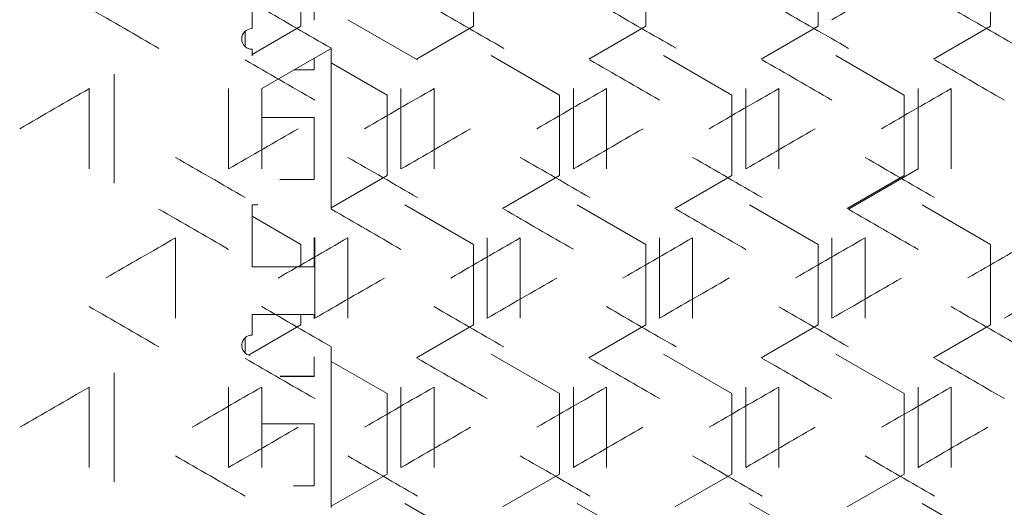
# Model space of a CAD drawing. Units: millimetres. Extents: x -512 to 2805, y -2216 to 1048.
# Drawn here: x 2131 to 2274, y -400 to -330 of the extents above; entities that cross this region are included whole.
import ezdxf

# ---------------------------------------------------------------- set-up
doc = ezdxf.new("R2010")
doc.units = ezdxf.units.MM

# ---------------------------------------------------------------- blocks, each defined once
blk = doc.blocks.new('A$C0C4C2EAF')
at = {"color": 0, "linetype": 'Continuous', "lineweight": 0, "extrusion": (-1.05112e-16, 1, -2.22045e-16)}
for p, q in [((-204.9, -324.43), (-204.9, -336.09)), ((-179.9, -324.43), (-179.9, -336.09)), ((-154.9, -324.43), (-154.9, -336.09)), ((-129.9, -324.43), (-129.9, -336.09)), ((-237, -333.43), (-237, -336.43)), ((-229.9, -333.43), (-229.9, -336.09)), ((-228, -335.2), (-228, -333.43)), ((-223.1, -335.14), (-213, -340.97)), ((-238, -339.05), (-238, -336.81)), ((-229.9, -336.09), (-237, -340.19)), ((-204.9, -336.09), (-213.17, -340.87)), ((-179.9, -336.09), (-188.17, -340.87)), ((-154.9, -336.09), (-163.17, -340.87)), ((-129.9, -336.09), (-138.17, -340.87)), ((-237, -339.43), (-237, -339.42)), ((-237, -339.43), (-237, -340.39)), ((-225.5, -339.3), (-235.6, -345.13)), ((-225.5, -339.3), (-225.5, -362.62)), ((-228, -342.43), (-228, -340.74)), ((-202.33, -340.35), (-192.4, -346.08)), ((-177.33, -340.35), (-167.4, -346.08)), ((-152.33, -340.35), (-142.4, -346.08)), ((-230.93, -342.43), (-228, -342.43)), ((-228, -342.42), (-230.91, -342.42)), ((-225.5, -341.4), (-217.4, -346.08)), ((-257, -358.87), (-257, -343.05)), ((-260.6, -356.79), (-260.6, -345.13)), ((-240.4, -345.13), (-240.4, -356.79)), ((-235.6, -356.79), (-235.6, -345.13)), ((-215.4, -345.13), (-215.4, -356.79)), ((-210.6, -356.79), (-210.6, -345.13)), ((-190.4, -345.13), (-190.4, -356.79)), ((-185.6, -356.79), (-185.6, -345.13)), ((-165.4, -345.13), (-165.4, -356.79)), ((-160.6, -356.79), (-160.6, -345.13)), ((-140.4, -345.13), (-140.4, -356.79)), ((-135.6, -356.79), (-135.6, -345.13)), ((-217.4, -346.08), (-217.4, -357.74)), ((-192.4, -346.08), (-192.4, -357.74)), ((-167.4, -346.08), (-167.4, -357.74)), ((-142.4, -346.08), (-142.4, -357.74)), ((-228, -349.31), (-235.6, -349.31)), ((-228, -358.31), (-228, -349.31)), ((-150.5, -362.62), (-140.4, -356.79)), ((-228, -358.3), (-232.99, -358.3)), ((-232.97, -358.31), (-228, -358.31)), ((-217.4, -357.74), (-225.5, -362.42)), ((-192.4, -357.74), (-200.67, -362.52)), ((-167.4, -357.74), (-175.67, -362.52)), ((-142.4, -357.74), (-150.67, -362.52)), ((-237, -362), (-237, -371)), ((-236.18, -362), (-237, -362)), ((-214.83, -362), (-204.9, -367.73)), ((-189.83, -362), (-179.9, -367.73)), ((-164.83, -362), (-154.9, -367.73)), ((-139.83, -362), (-129.9, -367.73)), ((-237, -363.63), (-229.9, -367.73)), ((-248.1, -378.44), (-248.1, -366.78)), ((-228, -371), (-228, -366.72)), ((-227.9, -366.78), (-227.9, -378.44)), ((-223.1, -378.44), (-223.1, -366.78)), ((-202.9, -366.78), (-202.9, -378.44)), ((-198.1, -378.44), (-198.1, -366.78)), ((-177.9, -366.78), (-177.9, -378.44)), ((-173.1, -378.44), (-173.1, -366.78)), ((-152.9, -366.78), (-152.9, -378.44)), ((-148.1, -378.44), (-148.1, -366.78)), ((-229.9, -367.73), (-229.9, -370.99)), ((-204.9, -367.73), (-204.9, -379.39)), ((-179.9, -367.73), (-179.9, -379.39)), ((-154.9, -367.73), (-154.9, -379.39)), ((-129.9, -367.73), (-129.9, -379.39)), ((-228, -370.99), (-237, -370.99)), ((-237, -371), (-228, -371)), ((-237, -377.88), (-237, -380.88)), ((-228, -377.88), (-237, -377.88)), ((-229.9, -377.88), (-229.9, -379.39)), ((-228, -378.5), (-228, -377.88)), ((-229.9, -379.39), (-237.5, -383.78)), ((-204.9, -379.39), (-213.17, -384.17)), ((-179.9, -379.39), (-188.17, -384.17)), ((-154.9, -379.39), (-163.17, -384.17)), ((-129.9, -379.39), (-138.17, -384.17)), ((-238, -383.5), (-238, -381.26)), ((-225.5, -382.6), (-225.5, -405.92)), ((-228, -386.88), (-228, -384.04)), ((-202.33, -383.65), (-192.4, -389.38)), ((-177.33, -383.65), (-167.4, -389.38)), ((-152.33, -383.65), (-142.4, -389.38)), ((-225.5, -384.71), (-217.4, -389.38)), ((-257, -402.17), (-257, -386.35)), ((-232.91, -386.88), (-228, -386.88)), ((-228, -386.87), (-232.9, -386.87)), ((-260.6, -400.09), (-260.6, -388.43)), ((-240.4, -388.43), (-240.4, -400.09)), ((-235.6, -400.09), (-235.6, -388.43)), ((-217.4, -389.38), (-217.4, -401.04)), ((-215.4, -388.43), (-215.4, -400.09)), ((-210.6, -400.09), (-210.6, -388.43)), ((-192.4, -389.38), (-192.4, -401.04)), ((-190.4, -388.43), (-190.4, -400.09)), ((-185.6, -400.09), (-185.6, -388.43)), ((-167.4, -389.38), (-167.4, -401.04)), ((-165.4, -388.43), (-165.4, -400.09)), ((-160.6, -400.09), (-160.6, -388.43)), ((-142.4, -389.38), (-142.4, -401.04)), ((-140.4, -388.43), (-140.4, -400.09)), ((-135.6, -400.09), (-135.6, -388.43)), ((-228, -393.76), (-235.6, -393.76)), ((-228, -402.76), (-228, -393.76)), ((-217.4, -401.04), (-225.5, -405.72)), ((-192.4, -401.04), (-200.67, -405.82)), ((-167.4, -401.04), (-175.67, -405.82)), ((-142.4, -401.04), (-150.67, -405.82)), ((-228, -402.75), (-231, -402.75)), ((-230.98, -402.76), (-228, -402.76)), ((-214.83, -405.3), (-204.9, -411.03)), ((-189.83, -405.3), (-179.9, -411.03)), ((-164.83, -405.3), (-154.9, -411.03)), ((-139.83, -405.3), (-129.9, -411.03))]:
    blk.add_line(p, q, dxfattribs=at)
at = {"color": 0, "linetype": 'Continuous', "lineweight": 0}
for centre, end in [((-237, -337.93), 270), ((-237, -382.38), 259.442)]:
    blk.add_arc(centre, 1.5, 90, end, dxfattribs=at)
at = {"color": 0, "linetype": 'Continuous', "lineweight": 0, "extrusion": (4.18914e-47, -2.22045e-16, -1)}
blk.add_arc((237, -337.92), 1.5, 270, 311.8103, dxfattribs=at)
at = {"color": 0, "linetype": 'Continuous', "lineweight": 0, "extrusion": (-5.91646e-31, -2.22045e-16, -1)}
blk.add_arc((237, -382.37), 1.5, 280.0466, 311.8103, dxfattribs=at)
at = {"color": 0, "linetype": 'Continuous', "lineweight": 0, "extrusion": (2.00975e-06, -3.48098e-06, 1)}
blk.add_ellipse((-0.6, -247.21), major_axis=(-3605.26, -2081.5), ratio=0.000001, start_param=1.52854, end_param=1.531344, dxfattribs=at)
at = {"color": 0, "linetype": 'Continuous', "lineweight": 0, "extrusion": (2.24118e-06, 3.88184e-06, -1)}
blk.add_ellipse((-0.88, -483.42), major_axis=(3600.39, -2078.69), ratio=0.000001, start_param=1.640184, end_param=1.642996, dxfattribs=at)
at = {"color": 0, "linetype": 'Continuous', "lineweight": 0, "extrusion": (3.22196e-07, 5.58059e-07, 1)}
blk.add_ellipse((-0.77, -469.04), major_axis=(3602, -2079.61), ratio=0.000001, start_param=1.633227, end_param=1.636036, dxfattribs=at)
at = {"color": 0, "linetype": 'Continuous', "lineweight": 0, "extrusion": (3.13553e-07, 5.43089e-07, 1)}
blk.add_ellipse((-0.69, -454.66), major_axis=(3603.43, -2080.44), ratio=0.000001, start_param=1.626275, end_param=1.629082, dxfattribs=at)
at = {"color": 0, "linetype": 'Continuous', "lineweight": 0, "extrusion": (5.98476e-07, 1.03659e-06, 1)}
blk.add_ellipse((-0.63, -440.26), major_axis=(3604.7, -2081.17), ratio=0.000001, start_param=1.619328, end_param=1.622133, dxfattribs=at)
at = {"color": 0, "linetype": 'Continuous', "lineweight": 0, "extrusion": (4.25297e-07, 7.36635e-07, -1)}
blk.add_ellipse((-0.58, -425.85), major_axis=(3605.79, -2081.8), ratio=0.000001, start_param=1.612387, end_param=1.61519, dxfattribs=at)
at = {"color": 0, "linetype": 'Continuous', "lineweight": 0, "extrusion": (2.5429e-07, 4.40442e-07, 1)}
blk.add_ellipse((-0.54, -411.44), major_axis=(3606.71, -2082.33), ratio=0.000001, start_param=1.605449, end_param=1.608251, dxfattribs=at)
at = {"color": 0, "linetype": 'Continuous', "lineweight": 0, "extrusion": (-1.21749e-06, -2.10875e-06, -1)}
blk.add_ellipse((-0.87, -477.88), major_axis=(-3600.55, 2078.78), ratio=0.000001, start_param=1.504888, end_param=1.507699, dxfattribs=at)
at = {"color": 0, "linetype": 'Continuous', "lineweight": 0, "extrusion": (-3.46703e-07, -6.00507e-07, 1)}
blk.add_ellipse((-0.68, -449.12), major_axis=(-3603.56, 2080.52), ratio=0.000001, start_param=1.518792, end_param=1.521599, dxfattribs=at)
at = {"color": 0, "linetype": 'Continuous', "lineweight": 0, "extrusion": (-5.88011e-07, -1.01847e-06, 1)}
blk.add_ellipse((-0.62, -434.72), major_axis=(-3604.81, 2081.24), ratio=0.000001, start_param=1.525736, end_param=1.528541, dxfattribs=at)
at = {"color": 0, "linetype": 'Continuous', "lineweight": 0, "extrusion": (-3.98991e-07, -6.91072e-07, 1)}
blk.add_ellipse((-0.57, -420.31), major_axis=(-3605.88, 2081.86), ratio=0.000001, start_param=1.532676, end_param=1.535479, dxfattribs=at)
at = {"color": 0, "linetype": 'Continuous', "lineweight": 0, "extrusion": (-6.6744e-07, 1.15604e-06, -1)}
blk.add_ellipse((-0.92, -195.2), major_axis=(3599.69, 2078.28), ratio=0.000001, start_param=1.642997, end_param=1.64581, dxfattribs=at)
at = {"color": 0, "linetype": 'Continuous', "lineweight": 0, "extrusion": (-7.93986e-07, 1.37522e-06, -1)}
blk.add_ellipse((-0.72, -223.95), major_axis=(3602.87, 2080.12), ratio=0.000001, start_param=1.629083, end_param=1.631891, dxfattribs=at)
at = {"color": 0, "linetype": 'Continuous', "lineweight": 0, "extrusion": (-4.95563e-07, 8.5834e-07, 1)}
blk.add_ellipse((-0.65, -238.35), major_axis=(3604.21, 2080.89), ratio=0.000001, start_param=1.622134, end_param=1.62494, dxfattribs=at)
at = {"color": 0, "linetype": 'Continuous', "lineweight": 0, "extrusion": (-1.96712e-06, 3.40715e-06, 1)}
blk.add_ellipse((-0.6, -252.75), major_axis=(3605.37, 2081.56), ratio=0.000001, start_param=1.61519, end_param=1.617994, dxfattribs=at)
at = {"color": 0, "linetype": 'Continuous', "lineweight": 0, "extrusion": (-1.08178e-07, 1.87369e-07, 1)}
blk.add_ellipse((-0.56, -267.16), major_axis=(3606.36, 2082.13), ratio=0.000001, start_param=1.608251, end_param=1.611054, dxfattribs=at)
at = {"color": 0, "linetype": 'Continuous', "lineweight": 0, "extrusion": (7.89501e-07, -1.36746e-06, -1)}
blk.add_ellipse((-0.88, -218.5), major_axis=(-3600.39, -2078.69), ratio=0.000001, start_param=1.50422, end_param=1.507032, dxfattribs=at)
at = {"color": 0, "linetype": 'Continuous', "lineweight": 0, "extrusion": (7.96871e-07, -1.38022e-06, 1)}
blk.add_ellipse((-0.77, -232.87), major_axis=(-3602, -2079.61), ratio=0.000001, start_param=1.511175, end_param=1.513984, dxfattribs=at)
at = {"color": 0, "linetype": 'Continuous', "lineweight": 0, "extrusion": (4.91344e-07, -8.51033e-07, 1)}
blk.add_ellipse((-0.69, -247.26), major_axis=(-3603.43, -2080.44), ratio=0.000001, start_param=1.518125, end_param=1.520932, dxfattribs=at)
at = {"color": 0, "linetype": 'Continuous', "lineweight": 0, "extrusion": (4.9493e-07, -8.57244e-07, -1)}
for centre in [(-0.63, -261.66), (-0.63, -304.96)]:
    blk.add_ellipse(centre, major_axis=(-3604.7, -2081.17), ratio=0.000001, start_param=1.525069, end_param=1.527874, dxfattribs=at)
at = {"color": 0, "linetype": 'Continuous', "lineweight": 0, "extrusion": (7.60122e-07, 1.31657e-06, 1)}
blk.add_ellipse((-0.82, -497.88), major_axis=(3601.21, -2079.16), ratio=0.000001, start_param=1.636705, end_param=1.639515, dxfattribs=at)
at = {"color": 0, "linetype": 'Continuous', "lineweight": 0, "extrusion": (1.82601e-07, 3.16274e-07, 1)}
blk.add_ellipse((-0.73, -483.5), major_axis=(3602.74, -2080.04), ratio=0.000001, start_param=1.62975, end_param=1.632558, dxfattribs=at)
at = {"color": 0, "linetype": 'Continuous', "lineweight": 0, "extrusion": (1.10042e-06, 1.90598e-06, 1)}
blk.add_ellipse((-0.66, -469.11), major_axis=(3604.09, -2080.82), ratio=0.000001, start_param=1.622801, end_param=1.625607, dxfattribs=at)
at = {"color": 0, "linetype": 'Continuous', "lineweight": 0, "extrusion": (5.50166e-07, 9.52916e-07, 1)}
blk.add_ellipse((-0.6, -454.71), major_axis=(3605.26, -2081.5), ratio=0.000001, start_param=1.615857, end_param=1.618661, dxfattribs=at)
at = {"color": 0, "linetype": 'Continuous', "lineweight": 0, "extrusion": (3.75152e-07, 6.49782e-07, -1)}
blk.add_ellipse((-0.56, -440.3), major_axis=(3606.27, -2082.08), ratio=0.000001, start_param=1.608917, end_param=1.61172, dxfattribs=at)
at = {"color": 0, "linetype": 'Continuous', "lineweight": 0, "extrusion": (-1.25228e-07, -2.16901e-07, 1)}
blk.add_ellipse((-0.92, -506.71), major_axis=(-3599.69, 2078.28), ratio=0.000001, start_param=1.501408, end_param=1.504221, dxfattribs=at)
at = {"color": 0, "linetype": 'Continuous', "lineweight": 0, "extrusion": (-2.4959e-07, -4.32303e-07, -1)}
blk.add_ellipse((-0.81, -492.35), major_axis=(-3601.37, 2079.25), ratio=0.000001, start_param=1.508366, end_param=1.511176, dxfattribs=at)
at = {"color": 0, "linetype": 'Continuous', "lineweight": 0, "extrusion": (-2.84828e-07, -4.93336e-07, -1)}
blk.add_ellipse((-0.72, -477.96), major_axis=(-3602.87, 2080.12), ratio=0.000001, start_param=1.515318, end_param=1.518126, dxfattribs=at)
at = {"color": 0, "linetype": 'Continuous', "lineweight": 0, "extrusion": (-8.08047e-07, -1.39958e-06, 1)}
blk.add_ellipse((-0.65, -463.57), major_axis=(-3604.21, 2080.89), ratio=0.000001, start_param=1.522264, end_param=1.52507, dxfattribs=at)
at = {"color": 0, "linetype": 'Continuous', "lineweight": 0, "extrusion": (-2.57326e-07, -4.45701e-07, 1)}
blk.add_ellipse((-0.6, -449.17), major_axis=(-3605.37, 2081.56), ratio=0.000001, start_param=1.529206, end_param=1.53201, dxfattribs=at)
at = {"color": 0, "linetype": 'Continuous', "lineweight": 0, "extrusion": (-3.69719e-06, 6.40372e-06, 1)}
blk.add_ellipse((-0.87, -224.04), major_axis=(3600.55, 2078.78), ratio=0.000001, start_param=1.639516, end_param=1.642328, dxfattribs=at)
at = {"color": 0, "linetype": 'Continuous', "lineweight": 0, "extrusion": (-1.15495e-06, 2.00043e-06, -1)}
blk.add_ellipse((-0.76, -238.41), major_axis=(3602.14, 2079.7), ratio=0.000001, start_param=1.632559, end_param=1.635368, dxfattribs=at)
at = {"color": 0, "linetype": 'Continuous', "lineweight": 0, "extrusion": (-2.91217e-07, 5.04403e-07, -1)}
blk.add_ellipse((-0.68, -252.8), major_axis=(3603.56, 2080.52), ratio=0.000001, start_param=1.625608, end_param=1.628414, dxfattribs=at)
at = {"color": 0, "linetype": 'Continuous', "lineweight": 0, "extrusion": (-3.09302e-07, 5.35727e-07, 1)}
blk.add_ellipse((-0.62, -267.2), major_axis=(3604.81, 2081.24), ratio=0.000001, start_param=1.618662, end_param=1.621467, dxfattribs=at)
at = {"color": 0, "linetype": 'Continuous', "lineweight": 0, "extrusion": (-2.24843e-07, 3.8944e-07, -1)}
blk.add_ellipse((-0.57, -281.6), major_axis=(3605.88, 2081.86), ratio=0.000001, start_param=1.61172, end_param=1.614523, dxfattribs=at)
at = {"color": 0, "linetype": 'Continuous', "lineweight": 0, "extrusion": (-8.05574e-07, 1.39529e-06, 1)}
blk.add_ellipse((-0.54, -296.02), major_axis=(3606.78, 2082.38), ratio=0.000001, start_param=1.604783, end_param=1.607585, dxfattribs=at)
at = {"color": 0, "linetype": 'Continuous', "lineweight": 0, "extrusion": (9.1586e-07, -1.58632e-06, 1)}
blk.add_ellipse((-0.82, -247.34), major_axis=(-3601.21, -2079.16), ratio=0.000001, start_param=1.507698, end_param=1.510509, dxfattribs=at)
at = {"color": 0, "linetype": 'Continuous', "lineweight": 0, "extrusion": (2.46572e-07, -4.27075e-07, 1)}
blk.add_ellipse((-0.73, -261.72), major_axis=(-3602.74, -2080.04), ratio=0.000001, start_param=1.514651, end_param=1.517459, dxfattribs=at)
at = {"color": 0, "linetype": 'Continuous', "lineweight": 0, "extrusion": (2.3926e-07, -4.1441e-07, -1)}
blk.add_ellipse((-0.66, -276.11), major_axis=(-3604.09, -2080.82), ratio=0.000001, start_param=1.521598, end_param=1.524404, dxfattribs=at)
at = {"color": 0, "linetype": 'Continuous', "lineweight": 0, "extrusion": (2.63999e-07, -4.57259e-07, 1)}
blk.add_ellipse((-0.6, -290.51), major_axis=(-3605.26, -2081.5), ratio=0.000001, start_param=1.52854, end_param=1.531344, dxfattribs=at)
at = {"color": 0, "linetype": 'Continuous', "lineweight": 0, "extrusion": (7.21773e-07, -1.25015e-06, -1)}
blk.add_ellipse((-0.56, -304.92), major_axis=(-3606.27, -2082.08), ratio=0.000001, start_param=1.535478, end_param=1.538281, dxfattribs=at)
at = {"color": 0, "linetype": 'Continuous', "lineweight": 0, "extrusion": (3.60294e-07, 6.24047e-07, 1)}
blk.add_ellipse((-0.88, -526.72), major_axis=(3600.39, -2078.69), ratio=0.000001, start_param=1.640184, end_param=1.642996, dxfattribs=at)
at = {"color": 0, "linetype": 'Continuous', "lineweight": 0, "extrusion": (4.24468e-06, 7.352e-06, 1)}
blk.add_ellipse((-0.77, -512.34), major_axis=(3602, -2079.61), ratio=0.000001, start_param=1.633227, end_param=1.636036, dxfattribs=at)
at = {"color": 0, "linetype": 'Continuous', "lineweight": 0, "extrusion": (4.45794e-07, 7.72138e-07, 1)}
blk.add_ellipse((-0.69, -497.96), major_axis=(3603.43, -2080.44), ratio=0.000001, start_param=1.626275, end_param=1.629082, dxfattribs=at)
at = {"color": 0, "linetype": 'Continuous', "lineweight": 0, "extrusion": (2.39559e-06, 4.14929e-06, 1)}
blk.add_ellipse((-0.63, -483.56), major_axis=(3604.7, -2081.17), ratio=0.000001, start_param=1.619329, end_param=1.622134, dxfattribs=at)
at = {"color": 0, "linetype": 'Continuous', "lineweight": 0, "extrusion": (2.63646e-06, 4.56648e-06, 1)}
blk.add_ellipse((-0.58, -469.16), major_axis=(3605.79, -2081.8), ratio=0.000001, start_param=1.612386, end_param=1.61519, dxfattribs=at)
at = {"color": 0, "linetype": 'Continuous', "lineweight": 0, "extrusion": (1.83365e-07, 3.17597e-07, 1)}
blk.add_ellipse((-0.54, -454.74), major_axis=(3606.71, -2082.33), ratio=0.000001, start_param=1.605449, end_param=1.608251, dxfattribs=at)
at = {"color": 0, "linetype": 'Continuous', "lineweight": 0, "extrusion": (-4.32508e-07, -7.49125e-07, -1)}
blk.add_ellipse((-0.87, -521.18), major_axis=(-3600.55, 2078.78), ratio=0.000001, start_param=1.504888, end_param=1.507699, dxfattribs=at)
at = {"color": 0, "linetype": 'Continuous', "lineweight": 0, "extrusion": (-1.71314e-06, -2.96725e-06, -1)}
blk.add_ellipse((-0.76, -506.81), major_axis=(-3602.14, 2079.7), ratio=0.000001, start_param=1.511843, end_param=1.514652, dxfattribs=at)
at = {"color": 0, "linetype": 'Continuous', "lineweight": 0, "extrusion": (-3.48445e-07, -6.03525e-07, 1)}
blk.add_ellipse((-0.68, -492.42), major_axis=(-3603.56, 2080.52), ratio=0.000001, start_param=1.518792, end_param=1.521599, dxfattribs=at)
at = {"color": 0, "linetype": 'Continuous', "lineweight": 0, "extrusion": (-5.66098e-07, -9.8051e-07, -1)}
blk.add_ellipse((-0.62, -478.02), major_axis=(-3604.81, 2081.24), ratio=0.000001, start_param=1.525736, end_param=1.528541, dxfattribs=at)
at = {"color": 0, "linetype": 'Continuous', "lineweight": 0, "extrusion": (-1.75385e-07, -3.03776e-07, -1)}
blk.add_ellipse((-0.57, -463.61), major_axis=(-3605.88, 2081.86), ratio=0.000001, start_param=1.532676, end_param=1.535479, dxfattribs=at)
at = {"color": 0, "linetype": 'Continuous', "lineweight": 0, "extrusion": (-5.73246e-07, 9.92891e-07, -1)}
blk.add_ellipse((-0.92, -238.51), major_axis=(3599.69, 2078.28), ratio=0.000001, start_param=1.642997, end_param=1.64581, dxfattribs=at)
at = {"color": 0, "linetype": 'Continuous', "lineweight": 0, "extrusion": (-3.48113e-07, 6.02949e-07, -1)}
blk.add_ellipse((-0.81, -252.87), major_axis=(3601.37, 2079.25), ratio=0.000001, start_param=1.636037, end_param=1.638847, dxfattribs=at)
at = {"color": 0, "linetype": 'Continuous', "lineweight": 0, "extrusion": (-5.0196e-07, 8.6942e-07, -1)}
blk.add_ellipse((-0.72, -267.25), major_axis=(3602.87, 2080.12), ratio=0.000001, start_param=1.629083, end_param=1.631891, dxfattribs=at)
at = {"color": 0, "linetype": 'Continuous', "lineweight": 0, "extrusion": (-2.68258e-07, 4.64637e-07, -1)}
blk.add_ellipse((-0.65, -281.65), major_axis=(3604.21, 2080.89), ratio=0.000001, start_param=1.622134, end_param=1.62494, dxfattribs=at)
at = {"color": 0, "linetype": 'Continuous', "lineweight": 0, "extrusion": (-1.72677e-07, 2.99085e-07, 1)}
blk.add_ellipse((-0.6, -296.05), major_axis=(3605.37, 2081.56), ratio=0.000001, start_param=1.61519, end_param=1.617994, dxfattribs=at)
at = {"color": 0, "linetype": 'Continuous', "lineweight": 0, "extrusion": (-8.2973e-07, 1.43714e-06, -1)}
blk.add_ellipse((-0.56, -310.46), major_axis=(3606.36, 2082.13), ratio=0.000001, start_param=1.608251, end_param=1.611054, dxfattribs=at)
at = {"color": 0, "linetype": 'Continuous', "lineweight": 0, "extrusion": (5.12422e-07, -8.87542e-07, 1)}
blk.add_ellipse((-0.88, -261.8), major_axis=(-3600.39, -2078.69), ratio=0.000001, start_param=1.50422, end_param=1.507032, dxfattribs=at)
at = {"color": 0, "linetype": 'Continuous', "lineweight": 0, "extrusion": (3.50998e-07, -6.07946e-07, 1)}
blk.add_ellipse((-0.77, -276.18), major_axis=(-3602, -2079.61), ratio=0.000001, start_param=1.511175, end_param=1.513985, dxfattribs=at)
at = {"color": 0, "linetype": 'Continuous', "lineweight": 0, "extrusion": (4.1318e-07, -7.15649e-07, -1)}
blk.add_ellipse((-0.69, -290.56), major_axis=(-3603.43, -2080.44), ratio=0.000001, start_param=1.518125, end_param=1.520932, dxfattribs=at)
at = {"color": 0, "linetype": 'Continuous', "lineweight": 0, "extrusion": (1.05202e-06, -1.82215e-06, -1)}
blk.add_ellipse((-0.58, -319.36), major_axis=(-3605.79, -2081.8), ratio=0.000001, start_param=1.53201, end_param=1.534813, dxfattribs=at)
at = {"color": 0, "linetype": 'Continuous', "lineweight": 0, "extrusion": (2.65174e-07, 4.59295e-07, 1)}
blk.add_ellipse((-0.82, -541.18), major_axis=(3601.21, -2079.16), ratio=0.000001, start_param=1.636705, end_param=1.639515, dxfattribs=at)
at = {"color": 0, "linetype": 'Continuous', "lineweight": 0, "extrusion": (2.24863e-07, 3.89474e-07, 1)}
blk.add_ellipse((-0.73, -526.8), major_axis=(3602.74, -2080.04), ratio=0.000001, start_param=1.62975, end_param=1.632558, dxfattribs=at)
at = {"color": 0, "linetype": 'Continuous', "lineweight": 0, "extrusion": (2.55739e-07, 4.42953e-07, 1)}
blk.add_ellipse((-0.66, -512.41), major_axis=(3604.09, -2080.82), ratio=0.000001, start_param=1.622801, end_param=1.625607, dxfattribs=at)
at = {"color": 0, "linetype": 'Continuous', "lineweight": 0, "extrusion": (1.17615e-06, 2.03715e-06, 1)}
blk.add_ellipse((-0.6, -498.01), major_axis=(3605.26, -2081.5), ratio=0.000001, start_param=1.615857, end_param=1.618661, dxfattribs=at)
at = {"color": 0, "linetype": 'Continuous', "lineweight": 0, "extrusion": (4.60394e-07, 7.97426e-07, -1)}
blk.add_ellipse((-0.56, -483.6), major_axis=(3606.27, -2082.08), ratio=0.000001, start_param=1.608917, end_param=1.61172, dxfattribs=at)

msp = doc.modelspace()

# ---------------------------------------------------------------- block references
msp.add_blockref('A$C0C4C2EAF', (2401.403, 5.576))

doc.saveas('drawing.dxf')
